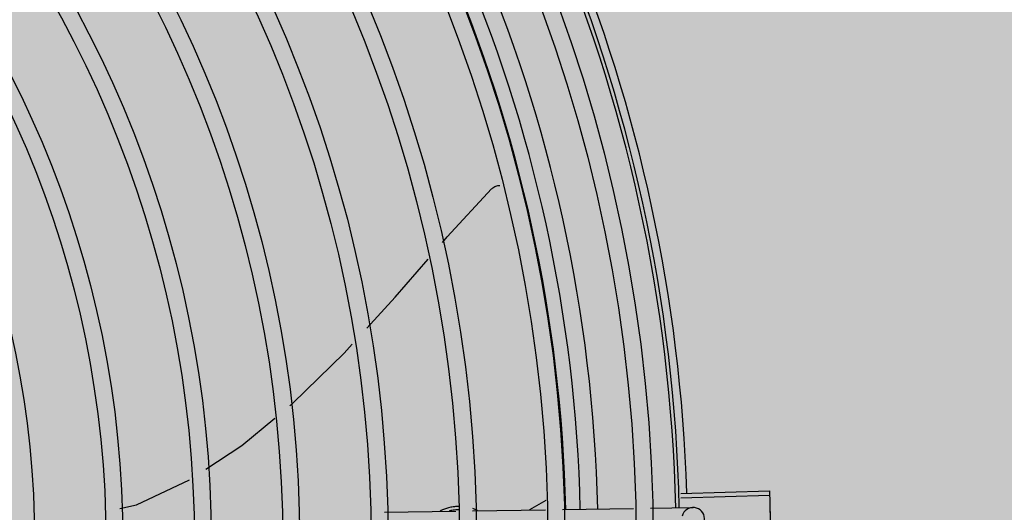
# Model space of a CAD drawing. Units: millimetres. Extents: x 478 to 1143, y -554 to 86.
# Drawn here: x 746 to 747, y -357 to -357 of the extents above; entities that cross this region are included whole.
import ezdxf

# ---------------------------------------------------------------- set-up
doc = ezdxf.new("R2010")
doc.units = ezdxf.units.MM
doc.layers.add('-teeqpp', color=252, linetype='Continuous')
doc.layers.add('ACHURA', color=174, linetype='Continuous')
doc.layers.add('ARQ-GRADIL', color=32, linetype='Continuous', lineweight=15)
pattern_1 = [(45, (-210908.8093558663, -7651448.217959178), (-0.2209708691207961, 0.6629126073623883), [0, -0.625])]

msp = doc.modelspace()

# ---------------------------------------------------------------- hatches: boundary and pattern name
at = {"layer": 'ACHURA'}
h = msp.add_hatch(dxfattribs=at)
h.set_pattern_fill('DOTS', color=94, scale=10, angle=45, style=0)
h.set_pattern_definition(pattern_1)
h.paths.add_polyline_path([(806.0076118731422, -293.9109388000807), (801.0982286383414, -293.9109387991494), (801.0982286381086, -271.3014277403718), (805.5588025176157, -271.3014277413031, 0.5390210912110379), (788.618636901102, -271.2934924119627), (793.0154632479143, -271.3014277413031), (793.0154632495442, -293.9109387991494), (788.1646053285413, -293.9109387991494, 0.5964204374121437)])
h.paths.add_polyline_path([(619.2954632477094, -291.5953236527285, 0.7419537734541477), (617.4635472458513, -291.0404436492836), (613.3651566423259, -297.1840207732758, 0.4280733161725268), (613.6819394996755, -298.5960364618814), (619.2954632488154, -298.5960364618814)])
h.paths.add_polyline_path([(619.2954632477094, -298.9804921715996), (619.2954632488154, -298.7460364622539), (614.1612320559698, -298.7460364622539, -0.06731380546997758), (617.8761645345267, -299.8883405008829, 0.5474291138837424)])
h.paths.add_polyline_path([(591.2954632467781, -319.0517394512436), (597.29546324899, -313.0517394493809, -0.1188156549385114), (599.525185511292, -304.8662166052973), (554.6210980875085, -372.1784254598907), (569.5542061742062, -381.6420814550957, 0.1560099268797293), (578.3320602578942, -383.1405376901394), (590.7540933889004, -391.09214620269), (590.7548497794387, -391.0926302091694, 0.3301873998749984), (593.1904408186574, -390.9247573108888), (593.3743628612328, -390.6340150728366), (593.0768760041583, -390.4458264193973), (596.6346704595971, -384.8216983207977), (596.3435484216507, -383.3309491749397), (591.2954632481751, -383.3309491749397)])
h.paths.add_polyline_path([(617.7934498980658, -395.2913369282624, -0.3733590395051135), (601.4899076391202, -388.3773234810224), (598.1508853518653, -393.6556185882083), (597.8533984952855, -393.4674299357003), (596.8767127851506, -395.0113655438191), (599.3223097449709, -396.5768443520656), (597.5324744314321, -399.3729319011337), (614.013626432531, -409.8176398628867), (615.7883945336407, -406.9888208282655), (618.1454632484429, -408.4676182761332), (618.1454632484429, -407.4828208347326), (617.7934498980367, -407.4828208347326)])
h.paths.add_polyline_path([(681.1218805490544, -407.7614478308251), (638.4464900363428, -407.7614478298938, -0.1421395697413499), (635.2351351645384, -406.8297019561297), (629.0842837222635, -402.9323901326871, -0.2569511579313571), (626.2954632491064, -397.8641164617157), (626.2954632492228, -393.1543213480628, -0.1044011624980203), (623.7974765988665, -400.827843882843), (623.7974765988956, -407.4828208347326), (623.4454632484312, -407.4828208347326), (623.4454632484603, -410.6588664760357, 0.2581495568963543), (624.4060794601, -412.3954559385321), (641.5486223345988, -423.1504875940746, 0.1877501302890751), (648.148372216111, -431.4498330883226), (679.5753569626149, -451.3665030102721), (681.1218805490544, -451.3665030102721)])
h = msp.add_hatch(dxfattribs=at)
h.set_pattern_fill('DOTS', color=94, scale=10, angle=45)
h.set_pattern_definition(pattern_1)
edge = h.paths.add_edge_path()
edge.add_line((629.8870871214503, -401.6653042228436), (636.0379738828242, -405.562638424105))
edge.add_arc((638.4464900373234, -401.7614478298913), 4.500000000002567, 237.6407732708703, 269.9999999927016)
edge.add_line((638.4464900367502, -406.2614478298938), (681.1218805490544, -406.2614478308251))
edge.add_line((681.1218805490544, -406.2614478308251), (681.1218805490544, -398.7045309252581))
edge.add_line((681.1218805490544, -398.7045309252581), (678.4704632499388, -398.7045418487406))
edge.add_line((678.4704632499388, -398.7045418487406), (678.4704632499388, -398.9037527691117))
edge.add_line((678.4704632499388, -398.9037527691117), (678.2704632502182, -398.9037527691117))
edge.add_line((678.2704632502182, -398.9037527691117), (673.3704632502531, -398.8808054269767))
edge.add_line((673.3704632502531, -398.8808054269767), (673.3704632503113, -398.9037527691117))
edge.add_line((673.3704632503113, -398.9037527691117), (673.1704632501251, -398.9037527691117))
edge.add_line((673.1704632501251, -398.9037527691117), (668.27046325016, -398.8776762781209))
edge.add_line((668.27046325016, -398.8776762781209), (668.2704632502182, -398.9037527691117))
edge.add_line((668.2704632502182, -398.9037527691117), (668.0704632504976, -398.9037527691117))
edge.add_line((668.0704632504976, -398.9037527691117), (663.1704632501251, -398.8735589904255))
edge.add_line((663.1704632501251, -398.8735589904255), (663.1704632501251, -398.9037527691117))
edge.add_line((663.1704632501251, -398.9037527691117), (662.9704632504045, -398.9037527691117))
edge.add_line((662.9704632504045, -398.9037527691117), (658.0704632504976, -398.867897742196))
edge.add_line((658.0704632504976, -398.867897742196), (658.0704632504976, -398.9037527691117))
edge.add_line((658.0704632504976, -398.9037527691117), (657.870463250777, -398.9037527691117))
edge.add_line((657.870463250777, -398.9037527691117), (652.9704632499388, -398.8596236591703))
edge.add_line((652.9704632499388, -398.8596236591703), (652.9704632499388, -398.9037527691117))
edge.add_line((652.9704632499388, -398.9037527691117), (652.7704632502182, -398.9037527691117))
edge.add_line((652.7704632502182, -398.9037527691117), (647.8704632503113, -398.8463852459109))
edge.add_line((647.8704632503113, -398.8463852459109), (647.8704632503113, -398.9037527691117))
edge.add_line((647.8704632503113, -398.9037527691117), (647.6704632501251, -398.9037527691117))
edge.add_line((647.6704632501251, -398.9037527691117), (642.7704632502182, -398.8218000137722))
edge.add_line((642.7704632502182, -398.8218000137722), (642.7704632502182, -398.9037527691117))
edge.add_line((642.7704632502182, -398.9037527691117), (642.5704632504976, -398.9037527691117))
edge.add_line((642.5704632504976, -398.9037527691117), (637.6704632501251, -398.7603391611493))
edge.add_line((637.6704632501251, -398.7603391611493), (637.6704632501251, -398.9037527691117))
edge.add_line((637.6704632501251, -398.9037527691117), (637.4704632504045, -398.9037527691117))
edge.add_line((637.4704632504045, -398.9037527691117), (635.7700523632711, -398.7047177765062))
edge.add_line((635.7700523632711, -398.7047177765062), (635.7700523632711, -394.5036578418231))
edge.add_line((635.7700523632711, -394.5036578418231), (629.7700523632711, -394.5036578408918))
edge.add_line((629.7700523632711, -394.5036578408918), (629.7700523632711, -384.5036578408918))
edge.add_line((629.7700523632711, -384.5036578408918), (627.7954632494557, -384.5036578418231))
edge.add_line((627.7954632494557, -384.5036578418231), (627.7954632491064, -397.8641041952661))
edge.add_arc((632.2954632481751, -397.8640249089813), 4.499999999767157, 180.0010095043318, 237.64288389583)
h.paths.add_polyline_path([(749.6605998019122, -398.7042485435969), (744.7704632497525, -398.7042686908981), (744.7704632502182, -398.9037527691117), (744.5704632504976, -398.9037527691117), (739.6704632501251, -398.8855474495804), (739.6704632501251, -398.9037527691117), (739.4704632504045, -398.9037527691117), (734.5704632500319, -398.8836343323356), (734.5704632500319, -398.9037527691117), (734.3704632503113, -398.9037527691117), (729.4704632499388, -398.8812719190037), (729.4704632499388, -398.9037527691117), (729.2704632502182, -398.9037527691117), (724.3704632503113, -398.8782808741099), (724.3704632503113, -398.9037527691117), (724.1704632501251, -398.9037527691117), (719.2704632502182, -398.8743717742628), (719.2704632502182, -398.9037527691117), (719.0704632504976, -398.9037527691117), (714.1704632501251, -398.8690453206664), (714.1704632501251, -398.9037527691117), (713.9704632504045, -398.9037527691117), (709.0704632499446, -398.8613599685496), (709.0704632500319, -398.9037527691117), (708.8704632503113, -398.9037527691117), (703.9704632499388, -398.8493030348337), (703.9704632499388, -398.9037527691117), (703.7704632502182, -398.9037527691117), (698.8704632498457, -398.827662090539), (698.8704632498457, -398.9037527691117), (698.6704632501251, -398.9037527691117), (693.7704632497525, -398.7774720618045), (693.7704632497525, -398.9037527691117), (693.5704632500319, -398.9037527691117), (690.9385995674138, -398.7044904807126), (690.9385995674138, -407.7614478308251), (749.6605998015048, -407.7614478317565)])
edge = h.paths.add_edge_path(flags=16)
edge.add_arc((699.0839422944309, -400.8037774951673), 0.1052090594894253, -180, 0, ccw=False)
edge.add_arc((699.0839422944309, -400.8037774951673), 0.1052090594894253, 0, 180, ccw=False)
edge = h.paths.add_edge_path(flags=16)
edge.add_arc((691.5485234646667, -402.4215657345495), 0.1052090594894253, 0, 360)
edge = h.paths.add_edge_path()
edge.add_line((635.7700523632711, -373.0037527789837), (637.4704632499388, -373.0037527780524))
edge.add_line((637.4704632499388, -373.0037527780524), (637.4704632499388, -372.8037527676216))
edge.add_line((637.4704632499388, -372.8037527676216), (637.6704632496594, -372.8037527676216))
edge.add_line((637.6704632496594, -372.8037527676216), (639.049519341982, -372.8115220980263))
edge.add_line((639.049519341982, -372.8115220980263), (639.0495193427387, -366.9569056832707))
edge.add_line((639.0495193427387, -366.9569056832707), (632.2954632469819, -366.9569056851333))
edge.add_arc((632.2954632474912, -371.4569056851479), 4.500000000014552, 90.00000000648483, 180.0018431073898)
edge.add_line((627.7954632498049, -371.4570504424638), (627.7954632495721, -380.5036578418231))
edge.add_line((627.7954632495721, -380.5036578418231), (635.7700523632711, -380.5036578418231))
edge.add_line((635.7700523632711, -380.5036578418231), (635.7700523632711, -373.0037527789837))
h.paths.add_polyline_path([(699.1649213423561, -400.7825623403779), (699.6434927709242, -400.7825623403779), (699.6434927709242, -400.6325623400053), (699.1649213423561, -400.6325623400053)], flags=16)
h.paths.add_polyline_path([(691.6904339443618, -402.3963998171976), (691.9499577538709, -402.3963998171976), (691.9499577538709, -402.2463998168251), (691.6904339443618, -402.2463998168251)], flags=16)
edge = h.paths.add_edge_path()
edge.add_line((755.8554632489295, -401.7614478317565), (755.8554632484347, -386.9635468374482))
edge.add_line((755.8554632484347, -386.9635468374482), (751.4105754863895, -386.9635468374482))
edge.add_line((751.4105754863895, -386.9635468374482), (751.4105754863604, -398.7042413332975))
edge.add_line((751.4105754863604, -398.7042413332975), (749.8704632498457, -398.7042476783982))
edge.add_line((749.8704632498457, -398.7042476783982), (749.8704632503113, -398.9037527691117))
edge.add_line((749.8704632503113, -398.9037527691117), (749.8295221048365, -406.2614478317565))
edge.add_line((749.8295221048365, -406.2614478317565), (751.3554632487258, -406.2614478317565))
edge.add_arc((751.3554632498899, -401.7614478317565), 4.5, 269.9999999851775, 360)
h.paths.add_polyline_path([(755.8554632483474, -383.7635468381932), (751.4105754863313, -383.7635468381932), (751.4105754863604, -385.2635468381932), (755.8554632483765, -385.2635468372619)])
h.paths.add_polyline_path([(703.7704632497525, -372.8037527676216), (698.8786387354676, -372.8037527666903), (698.8704759906586, -373.0037527547693), (703.7704632497525, -373.0037527529067)])
edge = h.paths.add_edge_path()
edge.add_line((708.441291873799, -368.6453648980251), (708.441291873799, -372.8037527694842))
edge.add_line((708.441291873799, -372.8037527694842), (703.9704632494731, -372.8037527676216))
edge.add_line((703.9704632494731, -372.8037527676216), (708.87046324938, -372.8244103880143))
edge.add_line((708.87046324938, -372.8244103880143), (708.87046324938, -372.8037527676216))
edge.add_line((708.87046324938, -372.8037527676216), (709.0704632495663, -372.8037527676216))
edge.add_line((709.0704632495663, -372.8037527676216), (711.2828947602729, -372.8142035247302))
edge.add_line((711.2828947602729, -372.8142035247302), (711.2828947602729, -370.3038372385791))
edge.add_line((711.2828947602729, -370.3038372385791), (716.7328947602846, -370.3038372385791))
edge.add_line((716.7328947602846, -370.3038372385791), (716.7328947602846, -372.7038372389516))
edge.add_line((716.7328947602846, -372.7038372389516), (716.3328947602613, -372.7038372389516))
edge.add_line((716.3328947602613, -372.7038372389516), (714.6828947602671, -372.7038372389516))
edge.add_line((714.6828947602671, -372.7038372389516), (714.1704632494266, -372.7038372389516))
edge.add_line((714.1704632494266, -372.7038372389516), (714.1704632501251, -373.0037527491814))
edge.add_line((714.1704632501251, -373.0037527491814), (719.0704632500319, -373.0037527473187))
edge.add_line((719.0704632500319, -373.0037527473187), (719.0704632495663, -372.8037527676216))
edge.add_line((719.0704632495663, -372.8037527676216), (719.2704632497525, -372.8037527676216))
edge.add_line((719.2704632497525, -372.8037527676216), (724.1704632497176, -372.834244255676))
edge.add_line((724.1704632497176, -372.834244255676), (724.1704632496594, -372.8037527676216))
edge.add_line((724.1704632496594, -372.8037527676216), (724.37046324938, -372.8037527676216))
edge.add_line((724.37046324938, -372.8037527676216), (729.2704632497525, -372.8399952144837))
edge.add_line((729.2704632497525, -372.8399952144837), (729.2704632497525, -372.8037527676216))
edge.add_line((729.2704632497525, -372.8037527676216), (729.4704632494731, -372.8037527676216))
edge.add_line((729.4704632494731, -372.8037527676216), (734.3704632498457, -372.8484198057568))
edge.add_line((734.3704632498457, -372.8484198057568), (734.3704632498457, -372.8037527676216))
edge.add_line((734.3704632498457, -372.8037527676216), (734.5704632495663, -372.8037527676216))
edge.add_line((734.5704632495663, -372.8037527676216), (739.4704632499388, -372.8619471441498))
edge.add_line((739.4704632499388, -372.8619471441498), (739.4704632499388, -372.8037527676216))
edge.add_line((739.4704632499388, -372.8037527676216), (739.6704632496594, -372.8037527676216))
edge.add_line((739.6704632496594, -372.8037527676216), (744.5704632495663, -372.8872272537565))
edge.add_line((744.5704632495663, -372.8872272537565), (744.5704632495663, -372.8037527676216))
edge.add_line((744.5704632495663, -372.8037527676216), (744.7704632497525, -372.8037527676216))
edge.add_line((744.7704632497525, -372.8037527676216), (749.6704632496594, -372.9513406099296))
edge.add_line((749.6704632496594, -372.9513406099296), (749.6704632496594, -372.8037527303687))
edge.add_line((749.6704632496594, -372.8037527303687), (749.87046324938, -372.8037527303687))
edge.add_line((749.87046324938, -372.8037527303687), (751.4105754863604, -373.0037527342802))
edge.add_line((751.4105754863604, -373.0037527342802), (751.4105754863313, -383.7635468381932))
edge.add_line((751.4105754863313, -383.7635468381932), (755.8554632482892, -383.7635468372619))
edge.add_line((755.8554632482892, -383.7635468372619), (755.8554632479982, -373.4568599069035))
edge.add_arc((751.3554632491623, -373.4569056823394), 4.499999999068668, 0.0005828309513377881, 90.00164853611876)
edge.add_line((751.3553337734384, -368.9569056851333), (710.580667965628, -368.9569056832707))
edge.add_arc((710.5804632453845, -361.4569056888587), 7.499999997206033, 253.4278301635965, 270.00156394745824, ccw=False)
h.paths.add_polyline_path([(770.0704632495663, -309.9718624854004), (765.186149524573, -309.9718624854004), (765.1783063872035, -311.8037527750722), (765.37046324938, -311.8037527750722), (765.3704632498457, -312.0027180833286), (769.8704632498457, -311.9794376201472), (769.8704632498457, -311.8037527750722), (770.0704632495663, -311.8037527750722)])
edge = h.paths.add_edge_path()
edge.add_line((771.3206389958114, -301.9718625785327), (771.1704506070719, -309.9718625785327))
edge.add_line((771.1704506070719, -309.9718625785327), (770.1104655074787, -309.9383110261998))
edge.add_line((770.1104655074787, -309.9383110261998), (770.2704632497525, -311.8037527750722))
edge.add_line((770.2704632497525, -311.8037527750722), (770.4704632494731, -311.8037527750722))
edge.add_line((770.4704632494731, -311.8037527750722), (770.4704632498806, -311.9763335583276))
edge.add_line((770.4704632498806, -311.9763335583276), (774.9704632499388, -311.9530530942148))
edge.add_line((774.9704632499388, -311.9530530942148), (774.9704632499388, -311.8037527750722))
edge.add_line((774.9704632499388, -311.8037527750722), (775.1704632496594, -311.8037527750722))
edge.add_line((775.1704632496594, -311.8037527750722), (775.1704632496594, -311.6037527720919))
edge.add_line((775.1704632496594, -311.6037527720919), (775.37046324938, -311.6037527720919))
edge.add_line((775.37046324938, -311.6037527720919), (775.37046324938, -311.8037527750722))
edge.add_line((775.37046324938, -311.8037527750722), (775.5704632495663, -311.8037527750722))
edge.add_line((775.5704632495663, -311.8037527750722), (775.5704632495663, -311.9499490323952))
edge.add_line((775.5704632495663, -311.9499490323952), (780.0704632498573, -311.9266685692137))
edge.add_line((780.0704632498573, -311.9266685692137), (780.0704632495663, -311.8037527750722))
edge.add_line((780.0704632495663, -311.8037527750722), (780.2704632497525, -311.6037527720919))
edge.add_line((780.2704632497525, -311.6037527720919), (780.4704632494731, -311.6037527720919))
edge.add_line((780.4704632494731, -311.6037527720919), (780.4704632494731, -311.8037527750722))
edge.add_line((780.4704632494731, -311.8037527750722), (780.6704632496594, -311.8037527750722))
edge.add_line((780.6704632496594, -311.8037527750722), (780.6704632496594, -311.9235645073941))
edge.add_line((780.6704632496594, -311.9235645073941), (785.1704632498922, -311.9002840432814))
edge.add_line((785.1704632498922, -311.9002840432814), (785.1704632496594, -311.8037527303687))
edge.add_line((785.1704632496594, -311.8037527303687), (785.37046324938, -311.6037527273884))
edge.add_line((785.37046324938, -311.6037527273884), (785.5704632495663, -311.6037527273884))
edge.add_line((785.5704632495663, -311.6037527273884), (785.5704632495663, -311.8037527303687))
edge.add_line((785.5704632495663, -311.8037527303687), (785.7704632497525, -311.8037527303687))
edge.add_line((785.7704632497525, -311.8037527303687), (785.7704632497525, -311.8971799814618))
edge.add_line((785.7704632497525, -311.8971799814618), (790.2704632497525, -311.8738995182803))
edge.add_line((790.2704632497525, -311.8738995182803), (790.2704632497525, -311.8037527750722))
edge.add_line((790.2704632497525, -311.8037527750722), (790.4704632494731, -311.8037527750722))
edge.add_line((790.4704632494731, -311.8037527750722), (790.4704632494731, -311.6037527720919))
edge.add_line((790.4704632494731, -311.6037527720919), (790.6704632491937, -311.6037527720919))
edge.add_line((790.6704632491937, -311.6037527720919), (790.6704632496594, -311.8037527750722))
edge.add_line((790.6704632496594, -311.8037527750722), (790.87046324938, -311.8037527750722))
edge.add_line((790.87046324938, -311.8037527750722), (790.8704632495255, -311.8707954564607))
edge.add_line((790.8704632495255, -311.8707954564607), (795.3704632494964, -311.847514992348))
edge.add_line((795.3704632494964, -311.847514992348), (795.37046324938, -311.8037527750722))
edge.add_line((795.37046324938, -311.8037527750722), (795.5704632495663, -311.6037527720919))
edge.add_line((795.5704632495663, -311.6037527720919), (795.7704632492869, -311.6037527720919))
edge.add_line((795.7704632492869, -311.6037527720919), (795.7704632497525, -311.8037527750722))
edge.add_line((795.7704632497525, -311.8037527750722), (795.9704632494731, -311.8037527750722))
edge.add_line((795.9704632494731, -311.8037527750722), (795.9704632495605, -311.8444109305283))
edge.add_line((795.9704632495605, -311.8444109305283), (800.4704632495022, -311.8211304673469))
edge.add_line((800.4704632495022, -311.8211304673469), (800.4704632494731, -311.8037527750722))
edge.add_line((800.4704632494731, -311.8037527750722), (800.6704632491937, -311.6037527720919))
edge.add_line((800.6704632491937, -311.6037527720919), (800.87046324938, -311.6037527720919))
edge.add_line((800.87046324938, -311.6037527720919), (800.87046324938, -311.8037527750722))
edge.add_line((800.87046324938, -311.8037527750722), (801.0704632495663, -311.8037527750722))
edge.add_line((801.0704632495663, -311.8037527750722), (801.0704632495663, -311.8180264055273))
edge.add_line((801.0704632495663, -311.8180264055273), (803.8294857466726, -311.8037527778661))
edge.add_line((803.8294857466726, -311.8037527778661), (803.829485745101, -322.563657034888))
edge.add_line((803.829485745101, -322.563657034888), (806.9804632476198, -322.5636570358193))
edge.add_line((806.9804632476198, -322.5636570358193), (806.980463246834, -312.2317762102476))
edge.add_arc((802.4804632486967, -312.2319056845745), 4.499999999999977, 0.001648518331466195, 90.00000000074112)
edge.add_line((802.4804632486384, -307.7319056845745), (779.0154632484091, -307.7319056855059))
edge.add_arc((779.4974810983013, -299.068211655832), 8.67709256879408, 199.5502883180309, 266.81554483332127, ccw=False)
h.paths.add_polyline_path([(803.8294857447518, -324.7548447006857), (806.9804632478526, -324.7548446978918), (806.9804632477071, -323.7636570360056), (803.8294857448973, -323.7636570369369)])
edge = h.paths.add_edge_path()
edge.add_line((753.5363962545425, -268.2319056845745), (753.5363962540769, -274.0259676759607))
edge.add_line((753.5363962540769, -274.0259676759607), (765.1704305122739, -274.025967676892))
edge.add_line((765.1704305122739, -274.025967676892), (765.1704321309708, -275.9037527691117))
edge.add_line((765.1704321309708, -275.9037527691117), (765.1704632491937, -275.9037527691117))
edge.add_line((765.1704632491937, -275.9037527691117), (765.1704632496594, -276.1037527720919))
edge.add_line((765.1704632496594, -276.1037527720919), (765.37046324938, -276.1037527720919))
edge.add_line((765.37046324938, -276.1037527720919), (765.3704632498457, -276.3037527676216))
edge.add_line((765.3704632498457, -276.3037527676216), (765.343012269489, -281.2037527661315))
edge.add_line((765.343012269489, -281.2037527661315), (765.37046324938, -281.2037527661315))
edge.add_line((765.37046324938, -281.2037527661315), (765.3704632498457, -281.4037527691117))
edge.add_line((765.3704632498457, -281.4037527691117), (765.3384371061011, -286.3037527676216))
edge.add_line((765.3384371061011, -286.3037527676216), (765.37046324938, -286.3037527676216))
edge.add_line((765.37046324938, -286.3037527676216), (765.3704632498457, -286.5037527706018))
edge.add_line((765.3704632498457, -286.5037527706018), (765.3320318773522, -291.4037527691117))
edge.add_line((765.3320318773522, -291.4037527691117), (765.37046324938, -291.4037527691117))
edge.add_line((765.37046324938, -291.4037527691117), (765.3704632498457, -291.6037527720919))
edge.add_line((765.3704632498457, -291.6037527720919), (765.3224240342288, -296.5037527706018))
edge.add_line((765.3224240342288, -296.5037527706018), (765.37046324938, -296.5037527706018))
edge.add_line((765.37046324938, -296.5037527706018), (765.3704632498457, -296.7037527661315))
edge.add_line((765.3704632498457, -296.7037527661315), (765.3500010439793, -298.2691115203789))
edge.add_line((765.3500010439793, -298.2691115203789), (771.5154632503009, -298.2691115194476))
edge.add_line((771.5154632503009, -298.2691115194476), (771.51546324838, -272.7317935570618))
edge.add_arc((767.0154632506938, -272.7319056845891), 4.499999999083199, 0.001427652017859704, 90.00000000648483)
edge.add_line((767.0154632501844, -268.2319056855059), (753.5363962545425, -268.2319056845745))
h.paths.add_polyline_path([(667.6863951254245, -277.4755453548869), (667.6863951254245, -279.3377583220145), (664.069967759734, -279.3377583220145), (664.069967759734, -277.4755453548869)], flags=16)
h.paths.add_polyline_path([(635.8704177103837, -296.0831027401155), (627.795463249281, -296.0831027391842), (627.7954632490482, -298.5956904159403), (635.870417710762, -298.5945937072402)])
edge = h.paths.add_edge_path()
edge.add_line((666.699206596114, -319.3383182396656), (673.0237632028775, -319.338318237803))
edge.add_line((673.0237632028775, -319.338318237803), (673.0684471869508, -317.1037527720919))
edge.add_line((673.0684471869508, -317.1037527720919), (672.9704632499388, -317.1037527720919))
edge.add_line((672.9704632499388, -317.1037527720919), (672.9704632499388, -316.9037527691117))
edge.add_line((672.9704632499388, -316.9037527691117), (673.1704304683853, -312.0037527706018))
edge.add_line((673.1704304683853, -312.0037527706018), (672.9704632499388, -312.0037527706018))
edge.add_line((672.9704632499388, -312.0037527706018), (672.9704632499388, -311.8037527750722))
edge.add_line((672.9704632499388, -311.8037527750722), (673.1704304650675, -306.9037527691117))
edge.add_line((673.1704304650675, -306.9037527691117), (672.9704632024414, -306.9037527691117))
edge.add_line((672.9704632024414, -306.9037527691117), (668.2704632022551, -306.9037527812189))
edge.add_line((668.2704632022551, -306.9037527812189), (668.2704632027207, -307.1037527720919))
edge.add_line((668.2704632027207, -307.1037527720919), (668.0704632030001, -307.1037527720919))
edge.add_line((668.0704632030001, -307.1037527720919), (663.1704632026276, -307.0733180472171))
edge.add_line((663.1704632026276, -307.0733180472171), (663.1704632026276, -307.1037527720919))
edge.add_line((663.1704632026276, -307.1037527720919), (662.970463202907, -307.1037527720919))
edge.add_line((662.970463202907, -307.1037527720919), (658.0704632025345, -307.067590487889))
edge.add_line((658.0704632025345, -307.067590487889), (658.0704632025345, -307.1037527720919))
edge.add_line((658.0704632025345, -307.1037527720919), (657.8704632028139, -307.1037527720919))
edge.add_line((657.8704632028139, -307.1037527720919), (652.9704632024414, -307.0592074308088))
edge.add_line((652.9704632024414, -307.0592074308088), (652.9704632024414, -307.1037527720919))
edge.add_line((652.9704632024414, -307.1037527720919), (652.7704632027207, -307.1037527720919))
edge.add_line((652.7704632027207, -307.1037527720919), (647.8704632028139, -307.0457647896847))
edge.add_line((647.8704632028139, -307.0457647896847), (647.8704632028139, -307.1037527720919))
edge.add_line((647.8704632028139, -307.1037527720919), (647.6704632026276, -307.1037527720919))
edge.add_line((647.6704632026276, -307.1037527720919), (642.7704632027207, -307.0207022845289))
edge.add_line((642.7704632027207, -307.0207022845289), (642.7704632027207, -307.1037527720919))
edge.add_line((642.7704632027207, -307.1037527720919), (642.5704632030001, -307.1037527720919))
edge.add_line((642.5704632030001, -307.1037527720919), (637.6704632026276, -306.9574851782536))
edge.add_line((637.6704632026276, -306.9574851782536), (637.6704632026276, -307.1037527720919))
edge.add_line((637.6704632026276, -307.1037527720919), (637.470463202907, -307.1037527720919))
edge.add_line((637.470463202907, -307.1037527720919), (635.8704177118971, -306.9037528669006))
edge.add_line((635.8704177118971, -306.9037528669006), (635.870417710762, -298.7445937076128))
edge.add_line((635.870417710762, -298.7445937076128), (627.7954632490773, -298.7456904163128))
edge.add_line((627.7954632490773, -298.7456904163128), (627.7954632495721, -308.9320178141361))
edge.add_arc((632.2954632490773, -308.9319056838586), 4.500000000902257, 180.0014276870353, 269.9999999829541)
edge.add_line((632.2954632477386, -313.4319056847608), (659.370296097467, -313.4319056866235))
edge.add_arc((659.3704632489145, -320.9319056847607), 7.499999999999882, 12.267628146115783, 90.0012769429976, ccw=False)
h.paths.add_polyline_path([(708.072666418263, -284.6741350961393), (704.8704632330237, -284.6741350961393), (704.8704632330528, -293.674135095208), (708.0726664184958, -293.674135095208)])
edge = h.paths.add_edge_path()
edge.add_line((705.517335179281, -343.0988473834014), (705.5173351802123, -337.6366902149758))
edge.add_line((705.5173351802123, -337.6366902149758), (703.9704632499388, -337.6057527780077))
edge.add_line((703.9704632499388, -337.6057527780077), (703.9704632499388, -337.703752773582))
edge.add_line((703.9704632499388, -337.703752773582), (703.7704632502182, -337.703752773582))
edge.add_line((703.7704632502182, -337.703752773582), (698.8704632498457, -337.5037527817777))
edge.add_line((698.8704632498457, -337.5037527817777), (698.8704650084446, -342.4037527691117))
edge.add_line((698.8704650084446, -342.4037527691117), (699.0704632495663, -342.4037527691117))
edge.add_line((699.0704632495663, -342.4037527691117), (699.0704632495663, -342.6037527720919))
edge.add_line((699.0704632495663, -342.6037527720919), (699.0382284611014, -347.5037527706018))
edge.add_line((699.0382284611014, -347.5037527706018), (699.0704632495663, -347.5037527706018))
edge.add_line((699.0704632495663, -347.5037527706018), (699.0704632495663, -347.7037527661315))
edge.add_line((699.0704632495663, -347.7037527661315), (699.0317305392718, -352.6037527720919))
edge.add_line((699.0317305392718, -352.6037527720919), (699.0704632495663, -352.6037527720919))
edge.add_line((699.0704632495663, -352.6037527720919), (699.0704632495663, -352.8037527676216))
edge.add_line((699.0704632495663, -352.8037527676216), (699.0219514887331, -357.7037527661315))
edge.add_line((699.0219514887331, -357.7037527661315), (699.0704632495663, -357.7037527661315))
edge.add_line((699.0704632495663, -357.7037527661315), (699.0704632495663, -357.9037527691117))
edge.add_line((699.0704632495663, -357.9037527691117), (699.0497313419082, -359.4691115168399))
edge.add_line((699.0497313419082, -359.4691115168399), (703.0804632497793, -359.4691115159085))
edge.add_line((703.0804632497793, -359.4691115159085), (703.0804632490226, -348.6320080447486))
edge.add_arc((710.5804632493717, -348.6319056858784), 7.500000001047622, 132.4606536272937, 180.0007819641677, ccw=False)
edge = h.paths.add_edge_path()
edge.add_arc((710.5804632511034, -348.631905684944), 7.500000001859585, 90.00000001945358, 114.10543671672531, ccw=False)
edge.add_line((710.580463248557, -341.1319056830844), (802.4805548001214, -341.1319056849471))
edge.add_arc((802.4804632480564, -336.6319056737712), 4.50000001210718, 270.0011656770923, 359.9999998458464)
edge.add_line((806.980463249366, -336.6319056858784), (806.9804632480855, -326.4548447018033))
edge.add_line((806.9804632480855, -326.4548447018033), (803.8294857445771, -326.4548447027346))
edge.add_line((803.8294857445771, -326.4548447027346), (803.8294857429473, -337.5037527817777))
edge.add_line((803.8294857429473, -337.5037527817777), (800.8704632498457, -337.5037527808464))
edge.add_line((800.8704632498457, -337.5037527808464), (800.8704632498457, -337.703752773582))
edge.add_line((800.8704632498457, -337.703752773582), (800.6704632501251, -337.703752773582))
edge.add_line((800.6704632501251, -337.703752773582), (795.7704632497525, -337.6862839672258))
edge.add_line((795.7704632497525, -337.6862839672258), (795.7704632497525, -337.703752773582))
edge.add_line((795.7704632497525, -337.703752773582), (795.5704632500319, -337.703752773582))
edge.add_line((795.5704632500319, -337.703752773582), (790.6704632500669, -337.6845370873353))
edge.add_line((790.6704632500669, -337.6845370873353), (790.6704632501251, -337.703752773582))
edge.add_line((790.6704632501251, -337.703752773582), (790.4704632499388, -337.703752773582))
edge.add_line((790.4704632499388, -337.703752773582), (785.5704632499737, -337.6824020107752))
edge.add_line((785.5704632499737, -337.6824020107752), (785.5704632500319, -337.7037527288786))
edge.add_line((785.5704632500319, -337.7037527288786), (785.3704632503113, -337.703752773582))
edge.add_line((785.3704632503113, -337.703752773582), (780.4704632499388, -337.6797331653079))
edge.add_line((780.4704632499388, -337.6797331653079), (780.4704632499388, -337.703752773582))
edge.add_line((780.4704632499388, -337.703752773582), (780.2704632502182, -337.703752773582))
edge.add_line((780.2704632502182, -337.703752773582), (775.3704632498457, -337.6763017929634))
edge.add_line((775.3704632498457, -337.6763017929634), (775.3704632498457, -337.703752773582))
edge.add_line((775.3704632498457, -337.703752773582), (775.1704632501251, -337.703752773582))
edge.add_line((775.1704632501251, -337.703752773582), (770.2704632497525, -337.6717266289061))
edge.add_line((770.2704632497525, -337.6717266289061), (770.2704632497525, -337.703752773582))
edge.add_line((770.2704632497525, -337.703752773582), (770.0704632500319, -337.703752773582))
edge.add_line((770.0704632500319, -337.703752773582), (765.1704632501251, -337.6653214001572))
edge.add_line((765.1704632501251, -337.6653214001572), (765.1704632501251, -337.703752773582))
edge.add_line((765.1704632501251, -337.703752773582), (764.9704632499388, -337.703752773582))
edge.add_line((764.9704632499388, -337.703752773582), (760.0704632500319, -337.6557135570338))
edge.add_line((760.0704632500319, -337.6557135570338), (760.0704632500319, -337.703752773582))
edge.add_line((760.0704632500319, -337.703752773582), (759.8704632503113, -337.703752773582))
edge.add_line((759.8704632503113, -337.703752773582), (754.9704632499388, -337.6397004851615))
edge.add_line((754.9704632499388, -337.6397004851615), (754.9704632499388, -337.703752773582))
edge.add_line((754.9704632499388, -337.703752773582), (754.7704632502182, -337.703752773582))
edge.add_line((754.7704632502182, -337.703752773582), (749.8704632500785, -337.6076743404856))
edge.add_line((749.8704632500785, -337.6076743404856), (749.8704632503113, -337.703752773582))
edge.add_line((749.8704632503113, -337.703752773582), (749.6704632501251, -337.703752773582))
edge.add_line((749.6704632501251, -337.703752773582), (744.7704632497525, -337.5115959083205))
edge.add_line((744.7704632497525, -337.5115959083205), (744.7704632497525, -337.703752773582))
edge.add_line((744.7704632497525, -337.703752773582), (744.5704632500319, -337.703752773582))
edge.add_line((744.5704632500319, -337.703752773582), (744.5704632495663, -337.5037527706018))
edge.add_line((744.5704632495663, -337.5037527706018), (744.3704632498457, -337.5037527706018))
edge.add_line((744.3704632498457, -337.5037527706018), (739.6704632496594, -337.5037527715331))
edge.add_line((739.6704632496594, -337.5037527715331), (739.6704632496594, -337.703752773582))
edge.add_line((739.6704632496594, -337.703752773582), (739.4704632499388, -337.703752773582))
edge.add_line((739.4704632499388, -337.703752773582), (734.5704632495663, -337.6796148435688))
edge.add_line((734.5704632495663, -337.6796148435688), (734.5704632495663, -337.703752773582))
edge.add_line((734.5704632495663, -337.703752773582), (734.3704632498457, -337.703752773582))
edge.add_line((734.3704632498457, -337.703752773582), (729.4704632499388, -337.676147141262))
edge.add_line((729.4704632499388, -337.676147141262), (729.4704632499388, -337.703752773582))
edge.add_line((729.4704632499388, -337.703752773582), (729.2704632497525, -337.703752773582))
edge.add_line((729.2704632497525, -337.703752773582), (724.3704632498457, -337.6715159330061))
edge.add_line((724.3704632498457, -337.6715159330061), (724.3704632498457, -337.703752773582))
edge.add_line((724.3704632498457, -337.703752773582), (724.1704632501251, -337.703752773582))
edge.add_line((724.1704632501251, -337.703752773582), (719.2704632497525, -337.6650175971454))
edge.add_line((719.2704632497525, -337.6650175971454), (719.2704632497525, -337.703752773582))
edge.add_line((719.2704632497525, -337.703752773582), (719.0704632500319, -337.703752773582))
edge.add_line((719.0704632500319, -337.703752773582), (714.1704632500087, -337.6552379240757))
edge.add_line((714.1704632500087, -337.6552379240757), (714.1704632501251, -337.703752773582))
edge.add_line((714.1704632501251, -337.703752773582), (713.9704632499388, -337.703752773582))
edge.add_line((713.9704632499388, -337.703752773582), (709.0704632498864, -337.638852113626))
edge.add_line((709.0704632498864, -337.638852113626), (709.0704632500319, -337.703752773582))
edge.add_line((709.0704632500319, -337.703752773582), (708.8704632503113, -337.703752773582))
edge.add_line((708.8704632503113, -337.703752773582), (707.5173351801832, -337.6766902122191))
edge.add_line((707.5173351801832, -337.6766902122191), (707.5173351793101, -341.7859399782038))
h.paths.add_polyline_path([(709.5509875316247, -311.8056099766409), (709.5509875316538, -295.4241350961393), (699.0330084823845, -295.4241350961393), (699.0224239978606, -296.5037527706018), (699.0704632495663, -296.5037527706018), (699.0704632495663, -296.7037527661315), (699.0064109620189, -301.6037527720919), (699.0704632495663, -301.6037527720919), (699.0704632495663, -301.8037527676216), (698.9743848182452, -306.703752773582), (699.0704632495663, -306.703752773582), (699.0704632495663, -306.9037527691117), (698.8783063869241, -311.8037527750722), (699.0704632495663, -311.8037527750722), (703.5704632496245, -311.8260236361539), (703.5704632495663, -311.8037527750722), (703.7704632497525, -311.6037527720919), (703.9704632494731, -311.6037527720919), (703.9704632494731, -311.8037527750722), (704.1704632496594, -311.8037527750722), (708.6704632497176, -311.8292412392339), (708.6704632496594, -311.8037527303687), (708.87046324938, -311.6037527273884), (709.0704632495663, -311.6037527273884), (709.0704632495663, -311.8037527303687), (709.2704632497525, -311.8037527303687)])
h.paths.add_polyline_path([(663.8279495971119, -275.7069056860647), (663.8279495971119, -274.7069056860257), (661.8966500806173, -274.7069056860647), (661.8966500807628, -281.0154007521933), (662.9704632024414, -281.0277723853952), (662.9704632024414, -281.0037527780524), (663.170463202162, -281.0037527780524), (668.0704632020688, -281.0312037577397), (668.0704632020688, -281.0037527333489), (668.2704632022551, -281.0037527333489), (673.170463202162, -281.0357788836127), (673.170463202162, -281.0037527780524), (673.3704632018826, -281.0037527780524), (678.2704632022551, -281.0421841496146), (678.2704632022551, -281.0037527780524), (678.4704632019757, -281.0037527780524), (683.370463201999, -281.0517919927379), (683.3704632018826, -281.0037527780524), (683.5704632020688, -281.0037527780524), (688.4704632021212, -281.0678050646102), (688.4704632019757, -281.0037527780524), (688.6704632016963, -281.0037527780524), (693.5704632020688, -281.0998312074235), (693.5704632020688, -281.0037527780524), (693.7704632017894, -281.0037527780524), (698.670463202162, -281.1959096367946), (698.670463202162, -281.0037527780524), (698.8704632018826, -281.0037527780524), (698.8704632018826, -281.203752773582), (699.0704632020688, -281.203752773582), (699.0704632020688, -281.4037527765623), (699.05562410523, -282.6741350961393), (704.8704632330237, -282.6741350942767), (708.0726664181757, -282.674135095208), (708.0726664179138, -274.7069056851333), (669.3279495971415, -274.7069056859148), (669.3279495971412, -275.7069056860647)])
h.paths.add_polyline_path([(665.3256576696496, -367.0297846531722), (665.3256576696494, -370.618072273046), (659.6840753103224, -370.618072273046), (659.6840753103224, -367.0297846531722)], flags=16)
edge = h.paths.add_edge_path()
edge.add_line((672.9817700869944, -321.4383182383618), (666.8704632483905, -321.4383182374305))
edge.add_line((666.8704632483905, -321.4383182374305), (666.8704632483614, -359.4569056841927))
edge.add_arc((659.370463248191, -359.456905684188), 7.500000000170417, 270.8332448538117, 359.99999999996436, ccw=False)
edge.add_line((659.4795308998629, -366.9561125922493), (659.4795308998628, -368.6569056815943))
edge.add_line((659.4795308998628, -368.6569056815943), (641.0495193424476, -368.6569056815943))
edge.add_line((641.0495193424476, -368.6569056815943), (641.0495193428842, -373.0037527771211))
edge.add_line((641.0495193428842, -373.0037527771211), (642.5704632500319, -373.0037527761897))
edge.add_line((642.5704632500319, -373.0037527761897), (642.5704632495663, -372.8037527676216))
edge.add_line((642.5704632495663, -372.8037527676216), (642.7704632497525, -372.8037527676216))
edge.add_line((642.7704632497525, -372.8037527676216), (647.6704632497467, -372.8359896091288))
edge.add_line((647.6704632497467, -372.8359896091288), (647.6704632496594, -372.8037527676216))
edge.add_line((647.6704632496594, -372.8037527676216), (647.87046324938, -372.8037527676216))
edge.add_line((647.87046324938, -372.8037527676216), (652.7704632497525, -372.8424879449895))
edge.add_line((652.7704632497525, -372.8424879449895), (652.7704632497525, -372.8037527676216))
edge.add_line((652.7704632497525, -372.8037527676216), (652.9704632494731, -372.8037527676216))
edge.add_line((652.9704632494731, -372.8037527676216), (657.8704632500785, -372.8522676180592))
edge.add_line((657.8704632500785, -372.8522676180592), (657.8704632500785, -372.8037527676216))
edge.add_line((657.8704632500785, -372.8037527676216), (658.0704632497991, -372.8037527676216))
edge.add_line((658.0704632497991, -372.8037527676216), (662.9704632499388, -372.8686534294403))
edge.add_line((662.9704632499388, -372.8686534294403), (662.9704632499388, -372.8037527676216))
edge.add_line((662.9704632499388, -372.8037527676216), (663.1704632496594, -372.8037527676216))
edge.add_line((663.1704632496594, -372.8037527676216), (668.0704632495663, -372.9017527659899))
edge.add_line((668.0704632495663, -372.9017527659899), (668.0704632495663, -372.8037527676216))
edge.add_line((668.0704632495663, -372.8037527676216), (668.2704632497525, -372.8037527676216))
edge.add_line((668.2704632497525, -372.8037527676216), (673.1704632496594, -373.0037527650139))
edge.add_line((673.1704632496594, -373.0037527650139), (673.170460616403, -368.1037527720919))
edge.add_line((673.170460616403, -368.1037527720919), (672.9704632499388, -368.1037527720919))
edge.add_line((672.9704632499388, -368.1037527720919), (672.9704632499388, -367.9037527691117))
edge.add_line((672.9704632499388, -367.9037527691117), (672.9879916823311, -363.0037527706018))
edge.add_line((672.9879916823311, -363.0037527706018), (672.9704632499388, -363.0037527706018))
edge.add_line((672.9704632499388, -363.0037527706018), (672.9704632499388, -362.8037527676216))
edge.add_line((672.9704632499388, -362.8037527676216), (672.9897514265222, -357.9037527691117))
edge.add_line((672.9897514265222, -357.9037527691117), (672.9704632499388, -357.9037527691117))
edge.add_line((672.9704632499388, -357.9037527691117), (672.9704632499388, -357.7037527661315))
edge.add_line((672.9704632499388, -357.7037527661315), (672.991903936364, -352.8037527676216))
edge.add_line((672.991903936364, -352.8037527676216), (672.9704632499388, -352.8037527676216))
edge.add_line((672.9704632499388, -352.8037527676216), (672.9704632499388, -352.6037527720919))
edge.add_line((672.9704632499388, -352.6037527720919), (672.994597224596, -347.7037527661315))
edge.add_line((672.994597224596, -347.7037527661315), (672.9704632499388, -347.7037527661315))
edge.add_line((672.9704632499388, -347.7037527661315), (672.9704632499388, -347.5037527706018))
edge.add_line((672.9704632499388, -347.5037527706018), (672.9980643589415, -342.6037527720919))
edge.add_line((672.9980643589415, -342.6037527720919), (672.9704632499388, -342.6037527720919))
edge.add_line((672.9704632499388, -342.6037527720919), (672.9704632499388, -342.4037527691117))
edge.add_line((672.9704632499388, -342.4037527691117), (673.0026948081695, -337.5037527706018))
edge.add_line((673.0026948081695, -337.5037527706018), (672.9704632499388, -337.5037527706018))
edge.add_line((672.9704632499388, -337.5037527706018), (672.9704632499388, -337.3037527750722))
edge.add_line((672.9704632499388, -337.3037527750722), (673.0091920788591, -332.4037527691117))
edge.add_line((673.0091920788591, -332.4037527691117), (672.9704632499388, -332.4037527691117))
edge.add_line((672.9704632499388, -332.4037527691117), (672.9704632499388, -332.203752773582))
edge.add_line((672.9704632499388, -332.203752773582), (673.0189701494428, -327.3037527750722))
edge.add_line((673.0189701494428, -327.3037527750722), (672.9704632499388, -327.3037527750722))
edge.add_line((672.9704632499388, -327.3037527750722), (672.9704632499388, -327.1037527720919))
edge.add_line((672.9704632499388, -327.1037527720919), (673.035353274453, -322.203752773582))
edge.add_line((673.035353274453, -322.203752773582), (672.9704632499388, -322.203752773582))
edge.add_line((672.9704632499388, -322.203752773582), (672.9704632499388, -322.0037527706018))
edge.add_line((672.9704632499388, -322.0037527706018), (672.9817700869944, -321.4383182383618))
h.paths.add_polyline_path([(643.02449838365, -274.7921110463805), (643.0244983836501, -278.380398665323), (638.4124093980836, -278.380398665323), (638.4124093980836, -274.7921110463804)], flags=16)
edge = h.paths.add_edge_path()
edge.add_line((648.161940336043, -275.7069056860647), (648.1619403360428, -274.7069056851334))
edge.add_line((648.1619403360428, -274.7069056851334), (636.1764168138225, -274.7069056851333))
edge.add_arc((636.1765462866997, -279.2069056795413), 4.499999996270496, 90.00164849987424, 146.2944834234904)
edge.add_line((632.4329931555155, -276.7097453081523), (628.5519886872398, -282.527455860517))
edge.add_arc((632.2954632484397, -285.0247340172033), 4.499999998023656, 146.2926806934987, 180.0000000356246)
edge.add_line((627.795463250416, -285.0247340200013), (627.795463249543, -292.2831027393705))
edge.add_line((627.795463249543, -292.2831027393705), (635.8704177098307, -292.2831027393705))
edge.add_line((635.8704177098307, -292.2831027393705), (635.8704177081718, -281.2037478655121))
edge.add_line((635.8704177081718, -281.2037478655121), (637.4704632024414, -281.2037479903093))
edge.add_line((637.4704632024414, -281.2037479903093), (637.4704632024414, -281.0037527780524))
edge.add_line((637.4704632024414, -281.0037527780524), (637.670463202162, -281.0037527780524))
edge.add_line((637.670463202162, -281.0037527780524), (642.5704632020979, -281.0197658499247))
edge.add_line((642.5704632020979, -281.0197658499247), (642.5704632020688, -281.0037527780524))
edge.add_line((642.5704632020688, -281.0037527780524), (642.7704632022551, -281.0037527780524))
edge.add_line((642.7704632022551, -281.0037527780524), (647.6704632021911, -281.0212215834773))
edge.add_line((647.6704632021911, -281.0212215834773), (647.670463202162, -281.0037527780524))
edge.add_line((647.670463202162, -281.0037527780524), (647.8704632018826, -281.0037527780524))
edge.add_line((647.8704632018826, -281.0037527780524), (652.7704632022551, -281.0229684642991))
edge.add_line((652.7704632022551, -281.0229684642991), (652.7704632022551, -281.0037527706018))
edge.add_line((652.7704632022551, -281.0037527706018), (652.9704632019757, -281.0037527706018))
edge.add_line((652.9704632019757, -281.0037527706018), (657.8704632023482, -281.0251035334086))
edge.add_line((657.8704632023482, -281.0251035334086), (657.8704632023482, -281.0037527780524))
edge.add_line((657.8704632023482, -281.0037527780524), (658.0704632020688, -281.0037527780524))
edge.add_line((658.0704632020688, -281.0037527780524), (658.5966500808036, -281.0063321252829))
edge.add_line((658.5966500808036, -281.0063321252829), (658.5966500806289, -274.7069056851333))
edge.add_line((658.5966500806289, -274.7069056851333), (658.0164274900935, -274.7069056851333))
edge.add_line((658.0164274900935, -274.7069056851333), (658.0164274900935, -277.2069056851333))
edge.add_line((658.0164274900935, -277.2069056851333), (653.1664274900877, -277.2069056860647))
edge.add_line((653.1664274900877, -277.2069056860647), (653.1664274901168, -274.7069056851333))
edge.add_line((653.1664274901168, -274.7069056851333), (650.6619403360719, -274.7069056851333))
edge.add_line((650.6619403360719, -274.7069056851333), (650.6619403360719, -275.7069056860647))
edge.add_line((650.6619403360719, -275.7069056860647), (648.161940336043, -275.7069056860647))
h.paths.add_polyline_path([(732.8441808003154, -293.7981077911434), (735.2246965303237, -293.7981077911434), (735.2246965303239, -298.4101967767099), (732.8441808003154, -298.4101967767099)], flags=16)
h.paths.add_polyline_path([(713.6930639728823, -282.9025679650517), (713.6930639728823, -278.7025679650521), (724.1030016957833, -278.702567965052), (724.1003868716127, -282.9025679650517)])
edge = h.paths.add_edge_path()
edge.add_line((733.50546325099, -272.7320267881742), (733.5054632461297, -274.7069056823394))
edge.add_line((733.5054632461297, -274.7069056823394), (709.8226664179138, -274.7069056832707))
edge.add_line((709.8226664179138, -274.7069056832707), (709.8226664184667, -293.674135095208))
edge.add_line((709.8226664184667, -293.674135095208), (713.5182596986606, -293.674135095208))
edge.add_line((713.5182596986606, -293.674135095208), (713.5182596973218, -288.6741119099325))
edge.add_line((713.5182596973218, -288.6741119099325), (723.5182597004068, -288.6741119090012))
edge.add_line((723.5182597004068, -288.6741119090012), (723.5182596997374, -298.6741119080698))
edge.add_line((723.5182596997374, -298.6741119080698), (713.518259699912, -298.6741119117951))
edge.add_line((713.518259699912, -298.6741119117951), (713.518259699068, -295.4241350961393))
edge.add_line((713.518259699068, -295.4241350961393), (711.3009875316538, -295.424135095208))
edge.add_line((711.3009875316538, -295.424135095208), (711.3009875316538, -311.8171960718474))
edge.add_line((711.3009875316538, -311.8171960718474), (713.7704632497525, -311.8335455448842))
edge.add_line((713.7704632497525, -311.8335455448842), (713.7704632497525, -311.8037527750722))
edge.add_line((713.7704632497525, -311.8037527750722), (713.9704632494731, -311.8037527750722))
edge.add_line((713.9704632494731, -311.8037527750722), (713.9704632494731, -311.6037527720919))
edge.add_line((713.9704632494731, -311.6037527720919), (714.1704632491937, -311.6037527720919))
edge.add_line((714.1704632491937, -311.6037527720919), (714.1704632496594, -311.8037527750722))
edge.add_line((714.1704632496594, -311.8037527750722), (714.37046324938, -311.8037527750722))
edge.add_line((714.37046324938, -311.8037527750722), (718.8704632494673, -311.8395991015723))
edge.add_line((718.8704632494673, -311.8395991015723), (718.87046324938, -311.8037527750722))
edge.add_line((718.87046324938, -311.8037527750722), (719.0704632495663, -311.6037527720919))
edge.add_line((719.0704632495663, -311.6037527720919), (719.2704632492869, -311.6037527720919))
edge.add_line((719.2704632492869, -311.6037527720919), (719.2704632497525, -311.8037527750722))
edge.add_line((719.2704632497525, -311.8037527750722), (719.4704632494731, -311.8037527750722))
edge.add_line((719.4704632494731, -311.8037527750722), (723.9704632495896, -311.8487399143642))
edge.add_line((723.9704632495896, -311.8487399143642), (723.9704632494731, -311.8037527750722))
edge.add_line((723.9704632494731, -311.8037527750722), (724.1704632491937, -311.6037527720919))
edge.add_line((724.1704632491937, -311.6037527720919), (724.37046324938, -311.6037527720919))
edge.add_line((724.37046324938, -311.6037527720919), (724.37046324938, -311.8037527750722))
edge.add_line((724.37046324938, -311.8037527750722), (724.5704632495663, -311.8037527750722))
edge.add_line((724.5704632495663, -311.8037527750722), (729.0704632495663, -311.8641381969219))
edge.add_line((729.0704632495663, -311.8641381969219), (729.0704632495663, -311.8037527750722))
edge.add_line((729.0704632495663, -311.8037527750722), (729.2704632497525, -311.8037527750722))
edge.add_line((729.2704632497525, -311.8037527750722), (729.2704632492869, -311.6037527720919))
edge.add_line((729.2704632492869, -311.6037527720919), (729.4704632490075, -311.6037527720919))
edge.add_line((729.4704632490075, -311.6037527720919), (729.4704632494731, -311.8037527750722))
edge.add_line((729.4704632494731, -311.8037527750722), (729.6704632491937, -311.8037527750722))
edge.add_line((729.6704632491937, -311.8037527750722), (734.1704632496594, -311.8955632641456))
edge.add_line((734.1704632496594, -311.8955632641456), (734.1704632496594, -311.8037527750722))
edge.add_line((734.1704632496594, -311.8037527750722), (734.37046324938, -311.8037527750722))
edge.add_line((734.37046324938, -311.8037527750722), (734.37046324938, -311.6037527720919))
edge.add_line((734.37046324938, -311.6037527720919), (734.5704632491006, -311.6037527720919))
edge.add_line((734.5704632491006, -311.6037527720919), (734.5704632495663, -311.8037527750722))
edge.add_line((734.5704632495663, -311.8037527750722), (734.7704632492869, -311.8037527750722))
edge.add_line((734.7704632492869, -311.8037527750722), (739.2704632497525, -311.9951874108529))
edge.add_line((739.2704632497525, -311.9951874108529), (739.2704632497525, -311.8037527750722))
edge.add_line((739.2704632497525, -311.8037527750722), (739.296400174896, -306.9037527691117))
edge.add_line((739.296400174896, -306.9037527691117), (739.2704632497525, -306.9037527691117))
edge.add_line((739.2704632497525, -306.9037527691117), (739.2704632497525, -306.703752773582))
edge.add_line((739.2704632497525, -306.703752773582), (739.3004481333674, -301.8037527750722))
edge.add_line((739.3004481333674, -301.8037527750722), (739.2704632497525, -301.8037527750722))
edge.add_line((739.2704632497525, -301.8037527750722), (739.2704632497525, -301.6037527720919))
edge.add_line((739.2704632497525, -301.6037527720919), (739.305993281615, -296.703752773582))
edge.add_line((739.305993281615, -296.703752773582), (739.2704632497525, -296.703752773582))
edge.add_line((739.2704632497525, -296.703752773582), (739.2704632497525, -296.5037527706018))
edge.add_line((739.2704632497525, -296.5037527706018), (739.3140547147968, -291.6037527720919))
edge.add_line((739.3140547147968, -291.6037527720919), (739.2704632497525, -291.6037527720919))
edge.add_line((739.2704632497525, -291.6037527720919), (739.2704632497525, -291.4037527765623))
edge.add_line((739.2704632497525, -291.4037527765623), (739.3268478567961, -286.5037527706018))
edge.add_line((739.3268478567961, -286.5037527706018), (739.2704632497525, -286.5037527706018))
edge.add_line((739.2704632497525, -286.5037527706018), (739.2704632497525, -286.3037527750722))
edge.add_line((739.2704632497525, -286.3037527750722), (739.350269141044, -281.4037527765623))
edge.add_line((739.350269141044, -281.4037527765623), (739.2704632027207, -281.4037527765623))
edge.add_line((739.2704632027207, -281.4037527765623), (739.2704632022551, -281.203752773582))
edge.add_line((739.2704632022551, -281.203752773582), (739.4069732541002, -276.3037527750722))
edge.add_line((739.4069732541002, -276.3037527750722), (739.2704632497525, -276.3037527750722))
edge.add_line((739.2704632497525, -276.3037527750722), (739.2704632497525, -276.1037527720919))
edge.add_line((739.2704632497525, -276.1037527720919), (739.470430511622, -274.025967676892))
edge.add_line((739.470430511622, -274.025967676892), (751.536396254106, -274.0259676759607))
edge.add_line((751.536396254106, -274.0259676759607), (751.5363962545134, -268.2319056845745))
edge.add_line((751.5363962545134, -268.2319056845745), (738.0054632487781, -268.2319056836432))
edge.add_arc((738.0054632495352, -272.7319056808496), 4.49999999720643, 90.00000000963892, 180.001541998207)
h = msp.add_hatch(dxfattribs=at)
h.set_pattern_fill('DOTS', color=94, scale=10, angle=45, style=0)
h.set_pattern_definition(pattern_1)
h.paths.add_polyline_path([(751.9429632483707, -349.6319056849471), (727.0429632484056, -349.6319056868097, 1), (727.0429632486093, -360.4569056860647), (751.9429632487781, -360.456905684202, 0.1869242910105594), (755.5892156028613, -359.0444056864372), (744.0429632479982, -359.0444056864372), (744.0429632479982, -351.0444056864372), (755.5892156067321, -351.0444056864372, 0.1869242912845802)])
h.paths.add_polyline_path([(730.0429632479982, -355.0444056864372, -1), (724.0429632479982, -355.0444056864372, -1)], flags=16)
at = {"layer": 'ARQ-GRADIL'}
h = msp.add_hatch(color=253, dxfattribs=at)
h.dxf.hatch_style = 1
h.paths.add_polyline_path([(745.375656969748, -352.5284347475982), (745.372157193885, -352.531934970758), (745.3773950571094, -357.3008756467617), (747.6053950533869, -357.3007330566189), (747.6068948823277, -357.2980533938399), (747.6081571899604, -352.5317918693191), (747.6046569665677, -352.5282920922628)])
h = msp.add_hatch(dxfattribs=at)
h.set_pattern_fill('ANGLE', color=253)
h.set_pattern_definition([(0, (-2441.048802130284, -1682.901703643381), (0, 6.985), [5.08, -1.905]), (90, (-2441.048802130284, -1682.901703643381), (-6.985, 4.277078946022131e-16), [5.08, -1.905])])
h.paths.add_polyline_path([(745.375656969748, -352.5284347475982), (745.372157193885, -352.531934970758), (745.3773950571094, -357.3008756467617), (747.6053950533869, -357.3007330566189), (747.6068948823277, -357.2980533938399), (747.6081571899604, -352.5317918693191), (747.6046569665677, -352.5282920922628)])

# ---------------------------------------------------------------- linework, layer by layer
at = {"layer": '-teeqpp'}
for p, q in [((746.423352979521, -356.6920461521959), (746.4468915834923, -356.6913135878286)), ((746.3875802351295, -356.6938988424382), (746.3832017331924, -356.6963989387742)), ((746.4233858185371, -356.6931475771135), (746.4469262551474, -356.6924765591985)), ((746.3447470702131, -356.6969798344663), (746.363646632487, -356.696694337531)), ((746.3681346543208, -356.6966265428355), (746.3874449162295, -356.696334840498)), ((746.3919365319498, -356.6962669917858), (746.4108512250432, -356.6959812666765)), ((746.4153428416948, -356.6959134151703), (746.4266131841769, -356.6957431647471))]:
    msp.add_line(p, q, dxfattribs=at)
for points in [[(746.3601440001994, -356.6254603730059), (746.3614182906067, -356.6239914733461), (746.3731691487965, -356.6112158221668)], [(746.3731687395966, -356.6112161704814), (746.3732871125003, -356.6111009789175), (746.3735184136794, -356.6109084950304), (746.3737641186644, -356.6107424141383), (746.3740211419545, -356.6106032717517), (746.3742864878341, -356.6104912708989), (746.3745572811358, -356.6104063063404), (746.3748307896212, -356.6103479906461), (746.3751044445571, -356.6103156942418), (746.3753499492786, -356.6103092485583)], [(746.3400787231994, -356.6481925060517), (746.3475608800263, -356.6399651838011), (746.3563037833565, -356.6298870665497)], [(746.3196639475254, -356.6687297036415), (746.3204709721513, -356.6680623430303), (746.3340294874406, -356.6548441990754), (746.3362108605988, -356.6524455787158)], [(746.2973576814593, -356.6855966753802), (746.3069011982489, -356.6792837434924), (746.3156477021012, -356.6720509014568)], [(746.2744902975292, -356.6960492327353), (746.2789786395051, -356.6950029598093), (746.2930122270964, -356.6884158223411)]]:
    msp.add_lwpolyline(points, dxfattribs=at)
for radius in [0.4139499999999998, 0.4094499999999998, 0.3904999999999998, 0.3859999999999998, 0.3670499999999998, 0.3625499999999999, 0.3435999999999998, 0.3390999999999998, 0.3201499999999998, 0.3156499999999998, 0.2966999999999999, 0.2921999999999998, 0.2732499999999998, 0.2687499999999998, 0.2497999999999999]:
    msp.add_circle((746.0021069334953, -356.7051560978881), radius, dxfattribs=at)
for centre, radius, start, end in [((746.0021069334953, -356.7051560978881), 0.4199999999999999, 1.272282782929232, 45.45499293423776), ((746.0021069334953, -356.7051560978881), 0.42095, 1.265330133444416, 45.45805635773364), ((746.0021069334953, -356.7051560978881), 0.4230559090388998, 1.804231701223808, 43.17995023259918), ((746.0021046333031, -356.7051550976476), 0.3993121299360997, 1.2966601975328, 45.43492920446618), ((746.0021046333031, -356.7051550976476), 0.3946903990006999, 1.303927682722238, 45.4277841915945), ((746.0021046333031, -356.7051550976476), 0.3908502484212998, 1.308215540814786, 45.42349789529105), ((746.4266584963088, -356.6987428234434), 0.002999999999999999, 195.8654439528068, 165.8654439856901)]:
    msp.add_arc(centre, radius, start, end, dxfattribs=at)
for points, start_tangent, end_tangent in [([(746.4468915834923, -356.6913135878286), (746.4469262522371, -356.6924764865553)], (0.03110481545083765, -0.9995161281619069), (0.02849286396852006, -0.9995939959317843)), ([(746.4469262522371, -356.6924764865553), (746.4470189034082, -356.6963051890498)], (0.0284928639618686, -0.9995939959319737), (0.01989022536215736, -0.9998021698991469)), ([(746.4469262551474, -356.6924765591985), (746.4470189024769, -356.6963051890498)], (0.02849139658119141, -0.9995940377577557), (0.01989024698461569, -0.999802169468986)), ([(746.3636241831891, -356.6954915456018), (746.3623108213842, -356.6956872676975), (746.3601408607983, -356.6963902756116), (746.3594886030087, -356.6967093262365)], (-0.9961120075645815, -0.08809579096449409), (-0.8823925838530657, -0.4705138977342872)), ([(746.3636377309349, -356.6963827561131), (746.3623108790389, -356.6965796637824), (746.3618647057929, -356.6966836124203)], (-0.9962181603410303, -0.08688715098755383), (-0.9689519789823958, -0.2472489887261408)), ([(746.3646063137758, -356.6954481441072), (746.3636241831891, -356.6954915456018)], (-0.9999999979520531, -6.399917331824987e-05), (-0.996112007564969, -0.08809579096011311)), ([(746.3646063695678, -356.6963405401921), (746.3636377309349, -356.6963827561131)], (-0.9999999979520531, -6.399917331824987e-05), (-0.9962181603428462, -0.08688715096673377)), ([(746.3694602228834, -356.6965727859652), (746.3690718854386, -356.6963897037795), (746.368145554753, -356.6960271250001)], (-0.8955604837050941, 0.4449397937091017), (-0.9471780341414041, 0.3207082344437477)), ([(746.4470189024769, -356.6963051890498), (746.447084784294, -356.7007161851516)], (0.01989024697455722, -0.9998021694691861), (0.0099770829997858, -0.9999502276687653)), ([(746.4470189034082, -356.6963051890498), (746.4470786006614, -356.7001344736209), (746.447084784294, -356.7007161851516)], (0.01989022537147268, -0.9998021698989621), (0.009976846828634646, -0.999950230025154))]:
    msp.add_spline(points, degree=3, dxfattribs=dict(at, start_tangent=start_tangent, end_tangent=end_tangent))

doc.saveas('drawing.dxf')
